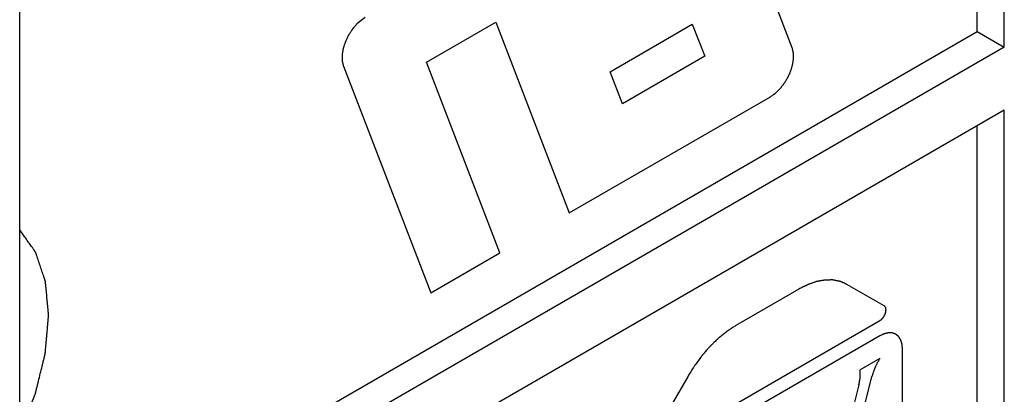
# Model space of a CAD drawing. Units: inches. Extents: x 0.9 to 21.2, y 1.3 to 16.3.
# Drawn here: x 5.5 to 5.7, y 13 to 13.1 of the extents above; entities that cross this region are included whole.
import ezdxf

# ---------------------------------------------------------------- set-up
doc = ezdxf.new("R2010")
doc.units = ezdxf.units.IN
doc.header["$LTSCALE"] = 1.21
doc.header["$MEASUREMENT"] = 0
doc.layers.get('0').update_dxf_attribs({"linetype": 'CONTINUOUS'})
doc.layers.add('DATUM_CURVE', color=7, linetype='CONTINUOUS')

msp = doc.modelspace()

# ---------------------------------------------------------------- linework, layer by layer
at = {"color": 7, "linetype": 'Continuous'}
for p, q in [((5.47296, 12.45612), (5.47296, 13.26324)), ((5.66547, 13.06247), (5.66547, 13.25027)), ((5.66017, 13.06554), (5.66017, 13.24721)), ((5.47296, 12.95745), (5.66017, 13.06554)), ((5.66017, 13.06554), (5.66547, 13.06247)), ((5.66547, 13.06247), (5.47296, 12.95133)), ((5.47296, 12.93908), (5.66547, 13.05023)), ((5.66547, 12.95633), (5.66547, 13.05023)), ((5.66017, 12.95939), (5.66017, 13.04716))]:
    msp.add_line(p, q, dxfattribs=at)
at = {"layer": 'DATUM_CURVE', "color": 4, "linetype": 'Continuous'}
for p, q in [((5.62401, 13.06233), (5.61526, 13.08503)), ((5.54053, 13.06831), (5.5389, 13.06703)), ((5.5525, 13.05958), (5.56603, 13.06739)), ((5.56603, 13.06739), (5.58041, 13.0301)), ((5.58839, 13.05767), (5.60447, 13.06696)), ((5.60447, 13.06696), (5.60689, 13.0607)), ((5.60689, 13.0607), (5.59081, 13.05141)), ((5.53625, 13.05878), (5.55333, 13.01446)), ((5.56687, 13.02228), (5.5525, 13.05958)), ((5.59081, 13.05141), (5.58839, 13.05767)), ((5.58041, 13.0301), (5.61973, 13.0528)), ((5.55333, 13.01446), (5.56687, 13.02228)), ((5.642, 13.01191), (5.63468, 13.01613)), ((5.62532, 13.01521), (5.61299, 13.00809)), ((5.59716, 12.98367), (5.64116, 13.00907)), ((5.64116, 13.00607), (5.59716, 12.98066)), ((5.64556, 12.98902), (5.64556, 13.00352)), ((5.64113, 13.00162), (5.63728, 12.99939)), ((5.60363, 12.99821), (5.59632, 12.98553)), ((5.63703, 12.9965), (5.63189, 12.97624)), ((5.63304, 12.97225), (5.63959, 12.9981))]:
    msp.add_line(p, q, dxfattribs=at)
for points, knots in [([(5.5389, 13.06703), (5.53884, 13.06695), (5.53871, 13.0668), (5.53851, 13.06657), (5.53835, 13.06638), (5.53822, 13.06623), (5.53814, 13.06613), (5.53807, 13.06606), (5.53801, 13.06598), (5.53794, 13.06587), (5.53785, 13.06574), (5.53774, 13.06556), (5.5376, 13.06535), (5.53746, 13.06513), (5.53736, 13.06497), (5.5373, 13.06488), (5.53727, 13.06483), (5.53724, 13.06479), (5.53721, 13.06474), (5.53717, 13.06466), (5.5371, 13.0645), (5.53699, 13.06427), (5.53685, 13.06399), (5.53676, 13.06378), (5.53669, 13.06364), (5.53666, 13.06357), (5.53663, 13.06352), (5.53661, 13.06347), (5.5366, 13.06342), (5.53658, 13.06336), (5.53655, 13.06326), (5.53649, 13.0631), (5.53642, 13.06286), (5.53634, 13.06262), (5.53628, 13.06245), (5.53625, 13.06236), (5.53623, 13.0623), (5.53622, 13.06225), (5.5362, 13.0622), (5.53619, 13.06214), (5.53618, 13.06207), (5.53616, 13.06194), (5.53613, 13.06173), (5.53609, 13.0615), (5.53606, 13.06131), (5.53603, 13.06117), (5.53601, 13.06106), (5.536, 13.06098), (5.53599, 13.06093), (5.536, 13.06089), (5.536, 13.06084), (5.536, 13.06075), (5.536, 13.06065), (5.536, 13.06052), (5.536, 13.06036), (5.536, 13.06019), (5.53601, 13.06002), (5.53601, 13.05992), (5.53601, 13.05985), (5.53601, 13.05981), (5.53601, 13.05979), (5.53602, 13.05977), (5.53602, 13.05975), (5.53603, 13.05971), (5.53604, 13.05965), (5.53607, 13.05955), (5.5361, 13.05941), (5.53614, 13.05922), (5.5362, 13.059), (5.53623, 13.05886), (5.53625, 13.05878)], [0, 0, 0, 0, 0.03125, 0.0625, 0.09375, 0.109375, 0.125, 0.132812, 0.140625, 0.15625, 0.171875, 0.1875, 0.21875, 0.25, 0.265625, 0.273438, 0.28125, 0.285156, 0.289062, 0.296875, 0.3125, 0.34375, 0.375, 0.40625, 0.414062, 0.421875, 0.429688, 0.433594, 0.4375, 0.445312, 0.453125, 0.46875, 0.5, 0.53125, 0.546875, 0.554688, 0.5625, 0.566406, 0.570312, 0.578125, 0.585938, 0.59375, 0.625, 0.65625, 0.671875, 0.6875, 0.703125, 0.710938, 0.714844, 0.71875, 0.726562, 0.734375, 0.75, 0.765625, 0.78125, 0.8125, 0.828125, 0.84375, 0.851562, 0.855469, 0.857422, 0.859375, 0.863281, 0.867188, 0.875, 0.890625, 0.90625, 0.9375, 0.96875, 1, 1, 1, 1]), ([(5.61973, 13.0528), (5.61982, 13.05286), (5.62, 13.05299), (5.62023, 13.05315), (5.62041, 13.05328), (5.62052, 13.05335), (5.6206, 13.05341), (5.62064, 13.05344), (5.62069, 13.05347), (5.62074, 13.05352), (5.62083, 13.05361), (5.62094, 13.05371), (5.62106, 13.05383), (5.62119, 13.05396), (5.62132, 13.05408), (5.62143, 13.05419), (5.62152, 13.05427), (5.62157, 13.05432), (5.62161, 13.05436), (5.62165, 13.05441), (5.62172, 13.0545), (5.62182, 13.05462), (5.62194, 13.05477), (5.62205, 13.05491), (5.62217, 13.05506), (5.62227, 13.05519), (5.62235, 13.05528), (5.6224, 13.05535), (5.62244, 13.05539), (5.62247, 13.05545), (5.62253, 13.05554), (5.62261, 13.05568), (5.62271, 13.05584), (5.62281, 13.05601), (5.62291, 13.05617), (5.62299, 13.05631), (5.62306, 13.05642), (5.62311, 13.0565), (5.62316, 13.05657), (5.62318, 13.05663), (5.62322, 13.05672), (5.6233, 13.0569), (5.62343, 13.05719), (5.62356, 13.05748), (5.62365, 13.05767), (5.62369, 13.05776), (5.62372, 13.05782), (5.62374, 13.05789), (5.62376, 13.05798), (5.6238, 13.05809), (5.62384, 13.05824), (5.6239, 13.05842), (5.62395, 13.05859), (5.624, 13.05877), (5.62404, 13.0589), (5.62407, 13.05899), (5.62408, 13.05903), (5.62409, 13.05907), (5.6241, 13.05913), (5.62411, 13.0592), (5.62413, 13.05931), (5.62415, 13.05945), (5.62417, 13.05962), (5.6242, 13.05979), (5.62422, 13.05996), (5.62425, 13.0601), (5.62426, 13.0602), (5.62427, 13.06026), (5.62427, 13.06031), (5.62427, 13.06037), (5.62426, 13.06048), (5.62426, 13.0606), (5.62426, 13.06076), (5.62425, 13.06092), (5.62425, 13.06107), (5.62425, 13.0612), (5.62424, 13.0613), (5.62424, 13.06137), (5.62423, 13.06141), (5.62422, 13.06146), (5.6242, 13.06154), (5.62417, 13.06165), (5.62413, 13.06183), (5.62407, 13.06206), (5.62403, 13.06224), (5.62401, 13.06233)], [0, 0, 0, 0, 0.03125, 0.0625, 0.078125, 0.09375, 0.101562, 0.105469, 0.109375, 0.117188, 0.125, 0.140625, 0.15625, 0.171875, 0.1875, 0.203125, 0.210938, 0.21875, 0.222656, 0.226562, 0.234375, 0.25, 0.265625, 0.28125, 0.296875, 0.3125, 0.320312, 0.328125, 0.332031, 0.335938, 0.34375, 0.359375, 0.375, 0.390625, 0.40625, 0.421875, 0.429688, 0.4375, 0.445312, 0.449219, 0.453125, 0.46875, 0.5, 0.53125, 0.546875, 0.550781, 0.554688, 0.5625, 0.570312, 0.578125, 0.59375, 0.609375, 0.625, 0.640625, 0.65625, 0.660156, 0.664062, 0.667969, 0.671875, 0.679688, 0.6875, 0.703125, 0.71875, 0.734375, 0.75, 0.765625, 0.773438, 0.777344, 0.78125, 0.789062, 0.796875, 0.8125, 0.828125, 0.84375, 0.859375, 0.875, 0.882812, 0.890625, 0.894531, 0.898438, 0.90625, 0.921875, 0.9375, 0.96875, 1, 1, 1, 1]), ([(5.47297, 12.98693), (5.47316, 12.98742), (5.47355, 12.9884), (5.47403, 12.98963), (5.47441, 12.99061), (5.4747, 12.99135), (5.47499, 12.99209), (5.47527, 12.99282), (5.47552, 12.99344), (5.47568, 12.99387), (5.47578, 12.99411), (5.47585, 12.9943), (5.47592, 12.99448), (5.47598, 12.99462), (5.47601, 12.99471), (5.47603, 12.99476), (5.47605, 12.9948), (5.47606, 12.99486), (5.47608, 12.99494), (5.47611, 12.99506), (5.47615, 12.99521), (5.47621, 12.99546), (5.47628, 12.99576), (5.47637, 12.99613), (5.47649, 12.99661), (5.4767, 12.99746), (5.477, 12.99868), (5.4773, 12.9999), (5.47751, 13.00075), (5.47763, 13.00124), (5.47772, 13.0016), (5.47779, 13.00191), (5.47785, 13.00215), (5.47789, 13.0023), (5.47792, 13.00242), (5.47794, 13.0025), (5.47795, 13.00255), (5.47796, 13.00258), (5.47796, 13.00261), (5.47796, 13.00265), (5.47797, 13.00274), (5.47798, 13.00287), (5.478, 13.00305), (5.47801, 13.00322), (5.47803, 13.00346), (5.47807, 13.00387), (5.47812, 13.00445), (5.47818, 13.00516), (5.47825, 13.00586), (5.47831, 13.00656), (5.47837, 13.00727), (5.47842, 13.00785), (5.47846, 13.00832), (5.4785, 13.00867), (5.47853, 13.00902), (5.47855, 13.00932), (5.47857, 13.00955), (5.47859, 13.0097), (5.4786, 13.00981), (5.4786, 13.0099), (5.47861, 13.00998), (5.47862, 13.01003), (5.47862, 13.01006), (5.47862, 13.01008), (5.47862, 13.0101), (5.47862, 13.01012), (5.47861, 13.01017), (5.47861, 13.01023), (5.4786, 13.01031), (5.47859, 13.01042), (5.47858, 13.01054), (5.47856, 13.01075), (5.47853, 13.01101), (5.4785, 13.01132), (5.47847, 13.01163), (5.47843, 13.01205), (5.47838, 13.01257), (5.47832, 13.01319), (5.47827, 13.01381), (5.47821, 13.01444), (5.47815, 13.01506), (5.4781, 13.01558), (5.47806, 13.01594), (5.47804, 13.01615), (5.47803, 13.0163), (5.47801, 13.01646), (5.478, 13.01657), (5.478, 13.01665), (5.47799, 13.01668), (5.47799, 13.01671), (5.47798, 13.01673), (5.47797, 13.01677), (5.47795, 13.01683), (5.47792, 13.01692), (5.47788, 13.01703), (5.47782, 13.01721), (5.47775, 13.01743), (5.47766, 13.0177), (5.47754, 13.01805), (5.47739, 13.0185), (5.47721, 13.01903), (5.47703, 13.01957), (5.47685, 13.0201), (5.47667, 13.02064), (5.47652, 13.02108), (5.4764, 13.02144), (5.47631, 13.0217), (5.47624, 13.02193), (5.47618, 13.0221), (5.47614, 13.02222), (5.47611, 13.0223), (5.47609, 13.02236), (5.47608, 13.0224), (5.47607, 13.02242), (5.47606, 13.02244), (5.47604, 13.02246), (5.47602, 13.02249), (5.47599, 13.02254), (5.47594, 13.0226), (5.47588, 13.02269), (5.4758, 13.02279), (5.47571, 13.02293), (5.47554, 13.02317), (5.4753, 13.02351), (5.475, 13.02392), (5.47471, 13.02432), (5.47442, 13.02473), (5.47404, 13.02528), (5.47355, 13.02596), (5.47316, 13.02651), (5.47297, 13.02678)], [0, 0, 0, 0, 0.03125, 0.0625, 0.078125, 0.09375, 0.109375, 0.125, 0.140625, 0.148438, 0.152344, 0.15625, 0.160156, 0.164062, 0.165039, 0.166016, 0.166992, 0.167969, 0.169922, 0.171875, 0.175781, 0.179688, 0.1875, 0.195312, 0.203125, 0.21875, 0.25, 0.28125, 0.296875, 0.304688, 0.3125, 0.320312, 0.324219, 0.328125, 0.330078, 0.332031, 0.333008, 0.333496, 0.333984, 0.334961, 0.335938, 0.339844, 0.34375, 0.347656, 0.351562, 0.359375, 0.375, 0.390625, 0.40625, 0.421875, 0.4375, 0.453125, 0.460938, 0.46875, 0.476562, 0.484375, 0.488281, 0.492188, 0.494141, 0.496094, 0.498047, 0.499023, 0.499512, 0.5, 0.500488, 0.500977, 0.501953, 0.503906, 0.505859, 0.507812, 0.511719, 0.515625, 0.523438, 0.53125, 0.539062, 0.546875, 0.5625, 0.578125, 0.59375, 0.609375, 0.625, 0.640625, 0.648438, 0.652344, 0.65625, 0.660156, 0.664062, 0.665039, 0.666016, 0.666504, 0.666992, 0.667969, 0.669922, 0.671875, 0.675781, 0.679688, 0.6875, 0.695312, 0.703125, 0.71875, 0.734375, 0.75, 0.765625, 0.78125, 0.796875, 0.804688, 0.8125, 0.820312, 0.824219, 0.828125, 0.830078, 0.832031, 0.833008, 0.833496, 0.833984, 0.834961, 0.835938, 0.837891, 0.839844, 0.84375, 0.847656, 0.851562, 0.859375, 0.875, 0.890625, 0.90625, 0.921875, 0.9375, 0.96875, 1, 1, 1, 1]), ([(5.63468, 13.01613), (5.63452, 13.0162), (5.63428, 13.01631), (5.634, 13.01643), (5.63384, 13.0165), (5.63372, 13.01655), (5.6336, 13.01661), (5.63351, 13.01665), (5.63345, 13.01667), (5.63342, 13.01668), (5.6334, 13.01669), (5.63338, 13.0167), (5.63334, 13.0167), (5.63328, 13.01672), (5.63319, 13.01673), (5.63308, 13.01676), (5.6329, 13.01679), (5.63267, 13.01684), (5.63244, 13.01688), (5.63226, 13.01692), (5.63214, 13.01694), (5.63205, 13.01696), (5.632, 13.01697), (5.63195, 13.01698), (5.63192, 13.01698), (5.63188, 13.01698), (5.63181, 13.01698), (5.6317, 13.01698), (5.63156, 13.01698), (5.63141, 13.01698), (5.63122, 13.01697), (5.63103, 13.01697), (5.63084, 13.01697), (5.6307, 13.01697), (5.63058, 13.01697), (5.63049, 13.01697), (5.63044, 13.01697), (5.63041, 13.01697), (5.63037, 13.01696), (5.63032, 13.01695), (5.63023, 13.01694), (5.6301, 13.01691), (5.62994, 13.01688), (5.62973, 13.01684), (5.62953, 13.01681), (5.62932, 13.01677), (5.62916, 13.01674), (5.62901, 13.01671), (5.62888, 13.01669), (5.62879, 13.01667), (5.62874, 13.01666), (5.62868, 13.01664), (5.62862, 13.01662), (5.62851, 13.01658), (5.62838, 13.01654), (5.62817, 13.01646), (5.62791, 13.01637), (5.62765, 13.01628), (5.62744, 13.01621), (5.62731, 13.01616), (5.6272, 13.01613), (5.62714, 13.0161), (5.62709, 13.01609), (5.62705, 13.01607), (5.62701, 13.01605), (5.62692, 13.01601), (5.6268, 13.01595), (5.62664, 13.01586), (5.62647, 13.01578), (5.62625, 13.01567), (5.62587, 13.01548), (5.62554, 13.01532), (5.62532, 13.01521)], [0, 0, 0, 0, 0.0625, 0.09375, 0.109375, 0.125, 0.140625, 0.15625, 0.160156, 0.164062, 0.166016, 0.167969, 0.171875, 0.179688, 0.1875, 0.203125, 0.21875, 0.25, 0.28125, 0.296875, 0.3125, 0.320312, 0.328125, 0.332031, 0.335938, 0.339844, 0.34375, 0.359375, 0.375, 0.390625, 0.40625, 0.4375, 0.453125, 0.46875, 0.484375, 0.492188, 0.496094, 0.5, 0.503906, 0.507812, 0.515625, 0.53125, 0.546875, 0.5625, 0.59375, 0.609375, 0.625, 0.640625, 0.65625, 0.664062, 0.667969, 0.671875, 0.679688, 0.6875, 0.703125, 0.71875, 0.75, 0.78125, 0.796875, 0.8125, 0.820312, 0.828125, 0.832031, 0.835938, 0.839844, 0.84375, 0.859375, 0.875, 0.890625, 0.90625, 0.9375, 1, 1, 1, 1]), ([(5.64116, 13.00907), (5.64118, 13.00909), (5.64124, 13.00913), (5.64131, 13.00918), (5.64137, 13.00921), (5.64139, 13.00923), (5.64144, 13.00927), (5.6415, 13.00933), (5.64156, 13.00939), (5.6416, 13.00943), (5.64163, 13.00946), (5.64167, 13.00951), (5.64173, 13.00957), (5.64178, 13.00963), (5.64182, 13.00968), (5.64185, 13.00973), (5.6419, 13.0098), (5.64194, 13.00987), (5.64199, 13.00994), (5.64203, 13.01001), (5.64207, 13.01011), (5.64212, 13.0102), (5.64215, 13.01027), (5.64218, 13.01035), (5.64221, 13.01042), (5.64224, 13.0105), (5.64226, 13.01055), (5.64227, 13.01061), (5.64229, 13.01068), (5.6423, 13.01076), (5.64232, 13.01082), (5.64233, 13.01086), (5.64233, 13.01091), (5.64234, 13.01097), (5.64234, 13.01105), (5.64234, 13.01109), (5.64235, 13.01113), (5.64235, 13.01116), (5.64234, 13.01121), (5.64234, 13.01128), (5.64233, 13.01133), (5.64233, 13.01137), (5.64233, 13.01139), (5.64232, 13.01141), (5.64231, 13.01144), (5.6423, 13.01148), (5.64228, 13.01154), (5.64227, 13.01159), (5.64226, 13.01161), (5.64224, 13.01163), (5.64222, 13.01166), (5.6422, 13.01169), (5.64218, 13.01173), (5.64217, 13.01175), (5.64215, 13.01178), (5.64214, 13.01179), (5.6421, 13.01182), (5.64206, 13.01186), (5.64202, 13.01189), (5.642, 13.01191)], [0, 0, 0, 0, 0.03125, 0.0625, 0.078125, 0.085938, 0.09375, 0.125, 0.15625, 0.164062, 0.171875, 0.1875, 0.21875, 0.234375, 0.25, 0.265625, 0.28125, 0.3125, 0.328125, 0.34375, 0.375, 0.40625, 0.421875, 0.4375, 0.46875, 0.484375, 0.5, 0.515625, 0.53125, 0.5625, 0.578125, 0.585938, 0.59375, 0.625, 0.640625, 0.65625, 0.664062, 0.671875, 0.6875, 0.71875, 0.734375, 0.742188, 0.75, 0.757812, 0.765625, 0.78125, 0.8125, 0.828125, 0.835938, 0.84375, 0.859375, 0.875, 0.890625, 0.90625, 0.914062, 0.921875, 0.9375, 0.96875, 1, 1, 1, 1]), ([(5.61299, 13.00809), (5.61278, 13.00795), (5.61246, 13.00774), (5.61203, 13.00746), (5.61177, 13.00729), (5.61155, 13.00715), (5.61142, 13.00706), (5.61133, 13.007), (5.61127, 13.00697), (5.61122, 13.00692), (5.61115, 13.00687), (5.61104, 13.00678), (5.61091, 13.00667), (5.6107, 13.0065), (5.61043, 13.00628), (5.6101, 13.00602), (5.60986, 13.00583), (5.6097, 13.0057), (5.60963, 13.00564), (5.60958, 13.0056), (5.60953, 13.00555), (5.60944, 13.00547), (5.60931, 13.00534), (5.60911, 13.00515), (5.60886, 13.0049), (5.60861, 13.00466), (5.6084, 13.00446), (5.60825, 13.00432), (5.60813, 13.00419), (5.60804, 13.00411), (5.60799, 13.00406), (5.60795, 13.00402), (5.60791, 13.00398), (5.60786, 13.00392), (5.60778, 13.00382), (5.60765, 13.00368), (5.60751, 13.00352), (5.60731, 13.00329), (5.60706, 13.00301), (5.60682, 13.00273), (5.60662, 13.0025), (5.6065, 13.00236), (5.60641, 13.00226), (5.60636, 13.00221), (5.60632, 13.00214), (5.60626, 13.00207), (5.60613, 13.00189), (5.60593, 13.00162), (5.60566, 13.00126), (5.6054, 13.0009), (5.6052, 13.00063), (5.60507, 13.00045), (5.60501, 13.00038), (5.60496, 13.00032), (5.60492, 13.00026), (5.60485, 13.00014), (5.60475, 12.99998), (5.60458, 12.99972), (5.60438, 12.99939), (5.60405, 12.99886), (5.6038, 12.99847), (5.60363, 12.99821)], [0, 0, 0, 0, 0.0625, 0.09375, 0.125, 0.140625, 0.15625, 0.164062, 0.167969, 0.171875, 0.179688, 0.1875, 0.203125, 0.21875, 0.25, 0.28125, 0.3125, 0.320312, 0.328125, 0.332031, 0.335938, 0.34375, 0.359375, 0.375, 0.40625, 0.4375, 0.453125, 0.46875, 0.484375, 0.492188, 0.496094, 0.5, 0.503906, 0.507812, 0.515625, 0.53125, 0.546875, 0.5625, 0.59375, 0.625, 0.640625, 0.65625, 0.664062, 0.667969, 0.671875, 0.679688, 0.6875, 0.71875, 0.75, 0.78125, 0.8125, 0.820312, 0.828125, 0.832031, 0.835938, 0.84375, 0.859375, 0.875, 0.90625, 0.9375, 1, 1, 1, 1]), ([(5.64556, 13.00352), (5.64556, 13.0036), (5.64554, 13.00376), (5.64552, 13.00395), (5.64551, 13.00411), (5.6455, 13.00423), (5.64549, 13.00432), (5.64548, 13.00439), (5.64548, 13.00443), (5.64548, 13.00446), (5.64547, 13.00449), (5.64546, 13.00452), (5.64544, 13.00458), (5.64542, 13.00466), (5.64539, 13.00476), (5.64535, 13.00486), (5.64532, 13.00497), (5.64529, 13.00507), (5.64527, 13.00515), (5.64525, 13.00521), (5.64524, 13.00524), (5.64523, 13.00527), (5.64522, 13.00529), (5.6452, 13.00532), (5.64517, 13.00536), (5.64513, 13.00543), (5.64508, 13.00551), (5.64503, 13.00559), (5.64498, 13.00567), (5.64493, 13.00575), (5.64488, 13.00582), (5.64486, 13.00587), (5.64484, 13.00589), (5.64483, 13.00591), (5.64481, 13.00593), (5.64479, 13.00595), (5.64474, 13.00598), (5.64469, 13.00603), (5.64462, 13.00609), (5.64455, 13.00614), (5.64448, 13.0062), (5.64441, 13.00626), (5.64435, 13.00631), (5.64431, 13.00634), (5.64429, 13.00636), (5.64427, 13.00638), (5.64425, 13.00638), (5.64422, 13.00639), (5.64417, 13.00641), (5.64411, 13.00644), (5.64402, 13.00647), (5.64394, 13.0065), (5.64386, 13.00653), (5.64377, 13.00656), (5.6437, 13.00658), (5.64366, 13.0066), (5.64363, 13.00661), (5.64361, 13.00662), (5.64358, 13.00662), (5.64355, 13.00662), (5.6435, 13.00663), (5.64342, 13.00663), (5.64332, 13.00663), (5.64323, 13.00664), (5.64313, 13.00664), (5.64304, 13.00664), (5.64296, 13.00665), (5.6429, 13.00665), (5.64287, 13.00665), (5.64285, 13.00665), (5.64282, 13.00665), (5.64279, 13.00664), (5.64273, 13.00663), (5.64264, 13.00661), (5.64254, 13.00658), (5.64244, 13.00656), (5.64233, 13.00654), (5.64223, 13.00651), (5.64215, 13.00649), (5.64209, 13.00648), (5.64205, 13.00647), (5.64203, 13.00647), (5.642, 13.00646), (5.64196, 13.00644), (5.6419, 13.00641), (5.64181, 13.00637), (5.6417, 13.00632), (5.64155, 13.00625), (5.64137, 13.00617), (5.64123, 13.0061), (5.64116, 13.00607)], [0, 0, 0, 0, 0.03125, 0.0625, 0.078125, 0.09375, 0.109375, 0.117188, 0.121094, 0.125, 0.128906, 0.132812, 0.140625, 0.15625, 0.171875, 0.1875, 0.203125, 0.21875, 0.234375, 0.242188, 0.246094, 0.25, 0.253906, 0.257812, 0.265625, 0.28125, 0.296875, 0.3125, 0.328125, 0.34375, 0.359375, 0.367188, 0.371094, 0.375, 0.378906, 0.382812, 0.390625, 0.40625, 0.421875, 0.4375, 0.453125, 0.46875, 0.484375, 0.492188, 0.496094, 0.5, 0.503906, 0.507812, 0.515625, 0.53125, 0.546875, 0.5625, 0.578125, 0.59375, 0.609375, 0.617188, 0.621094, 0.625, 0.628906, 0.632812, 0.640625, 0.65625, 0.671875, 0.6875, 0.703125, 0.71875, 0.734375, 0.742188, 0.746094, 0.75, 0.753906, 0.757812, 0.765625, 0.78125, 0.796875, 0.8125, 0.828125, 0.84375, 0.859375, 0.867188, 0.871094, 0.875, 0.878906, 0.882812, 0.890625, 0.90625, 0.921875, 0.9375, 0.96875, 1, 1, 1, 1]), ([(5.64113, 13.00162), (5.64109, 13.00155), (5.641, 13.00141), (5.6409, 13.00123), (5.64081, 13.00109), (5.64073, 13.00095), (5.64064, 13.00077), (5.64054, 13.00059), (5.64047, 13.00044), (5.6404, 13.00029), (5.64033, 13.00015), (5.64026, 13), (5.64021, 12.99989), (5.64017, 12.99978), (5.6401, 12.99963), (5.64004, 12.99948), (5.63998, 12.99933), (5.63993, 12.99918), (5.63987, 12.999), (5.6398, 12.99881), (5.63975, 12.99866), (5.63971, 12.99851), (5.63966, 12.99832), (5.63961, 12.99817), (5.63959, 12.9981)], [0, 0, 0, 0, 0.0625, 0.125, 0.15625, 0.1875, 0.25, 0.3125, 0.34375, 0.375, 0.4375, 0.46875, 0.5, 0.53125, 0.5625, 0.625, 0.65625, 0.6875, 0.75, 0.8125, 0.84375, 0.875, 0.9375, 1, 1, 1, 1]), ([(5.63703, 12.9965), (5.63705, 12.99656), (5.63707, 12.99668), (5.63711, 12.99684), (5.63714, 12.99696), (5.63716, 12.99709), (5.63719, 12.99725), (5.63722, 12.99741), (5.63724, 12.99753), (5.63725, 12.99766), (5.63727, 12.99778), (5.63728, 12.99791), (5.63729, 12.998), (5.6373, 12.99809), (5.6373, 12.99821), (5.63731, 12.99833), (5.63731, 12.99844), (5.63732, 12.9985), (5.63732, 12.99855), (5.63732, 12.99863), (5.63731, 12.99874), (5.63731, 12.99885), (5.63731, 12.99896), (5.6373, 12.99908), (5.63729, 12.99922), (5.63728, 12.99934), (5.63728, 12.99939)], [0, 0, 0, 0, 0.0625, 0.125, 0.15625, 0.1875, 0.25, 0.3125, 0.34375, 0.375, 0.4375, 0.46875, 0.5, 0.53125, 0.5625, 0.625, 0.65625, 0.671875, 0.6875, 0.71875, 0.75, 0.8125, 0.84375, 0.875, 0.9375, 1, 1, 1, 1])]:
    msp.add_open_spline(points, degree=3, knots=knots, dxfattribs=at)

doc.saveas('drawing.dxf')
